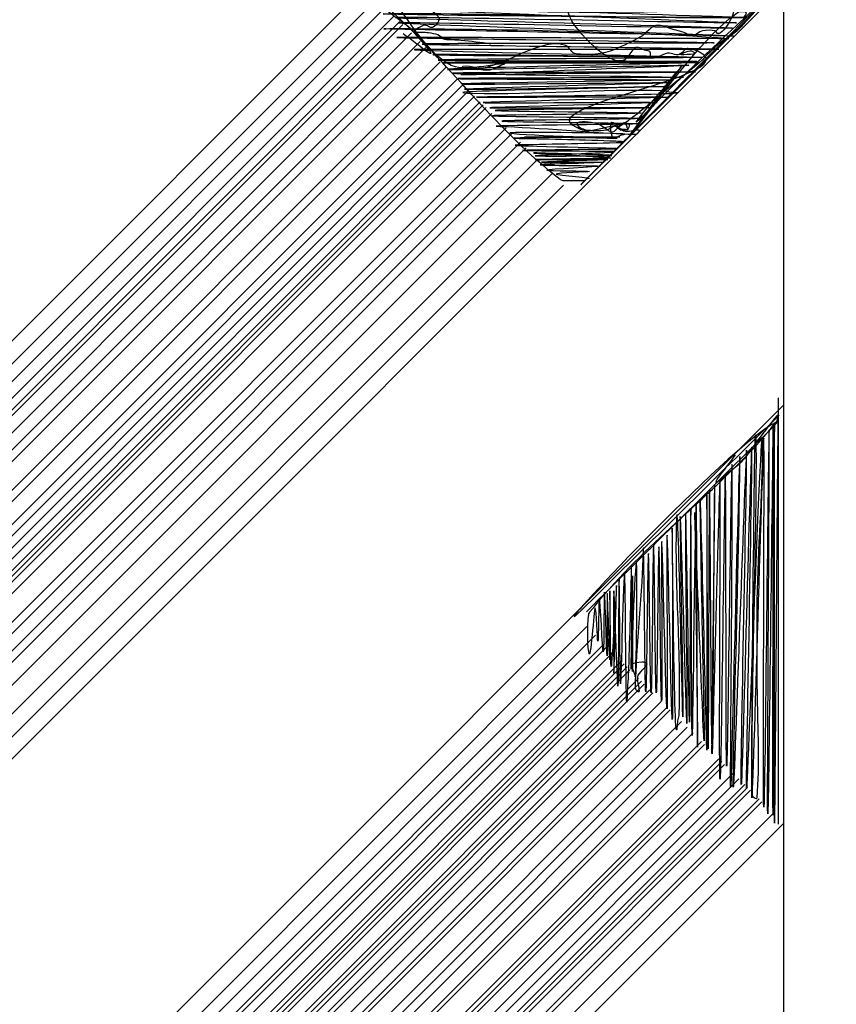
# Model space of a CAD drawing. Extents: x -1765 to -1011, y 1108 to 1543.
# Drawn here: x -1484 to -1481, y 1460 to 1464 of the extents above; entities that cross this region are included whole.
import ezdxf

# ---------------------------------------------------------------- set-up
doc = ezdxf.new("R2010")
doc.units = 0
doc.header["$MEASUREMENT"] = 0
doc.layers.add('1', color=7, linetype='CONTINUOUS')

# ---------------------------------------------------------------- blocks, each defined once
blk = doc.blocks.new('HAZ')
at = {"layer": '1', "color": 4, "linetype": 'CONTINUOUS'}
for p, q in [((-8.4, 0), (0, 8.4)), ((-8.4, 1.697), (-1.697, 8.4)), ((0, 8.4), (0, 0)), ((-8.3532, 1.6502), (-1.6502, 8.3532)), ((-8.3532, 1.6502), (-1.6502, 8.3532)), ((-8.3182, 1.6152), (-1.6152, 8.3182)), ((-8.2833, 1.5803), (-1.5803, 8.2833)), ((-8.26, 1.557), (-1.557, 8.26)), ((-8.2484, 1.5454), (-1.5454, 8.2484)), ((-8.2134, 1.5104), (-1.5104, 8.2134)), ((-8.1785, 1.4755), (-1.4755, 8.1785)), ((-8.1552, 1.4522), (-1.4522, 8.1552)), ((-8.097, 1.394), (-1.394, 8.097)), ((-8.0737, 1.3707), (-1.3707, 8.0737)), ((-8.0271, 1.3241), (-1.3241, 8.0271)), ((-8.0038, 1.3008), (-1.3008, 8.0038)), ((-7.9805, 1.2775), (-1.2775, 7.9805)), ((-7.9572, 1.2542), (-1.2542, 7.9572)), ((-7.9339, 1.2309), (-1.2309, 7.9339)), ((-7.9222, 1.2192), (-1.2192, 7.9222)), ((-7.9222, 1.2192), (-1.2192, 7.9222)), ((-7.9106, 1.2076), (-1.2076, 7.9106)), ((-7.9106, 1.2076), (-1.2076, 7.9106)), ((-7.9106, 1.2076), (-1.2076, 7.9106)), ((-7.8873, 1.1843), (-1.1843, 7.8873)), ((-7.8291, 1.1261), (-1.1261, 7.8291)), ((-7.829, 1.126), (-1.126, 7.829)), ((-7.8058, 1.1028), (-1.1028, 7.8058)), ((-7.7708, 1.0678), (-1.0678, 7.7708)), ((-7.7475, 1.0445), (-1.0445, 7.7475)), ((-7.7009, 0.9979), (-0.9979, 7.7009)), ((-7.6427, 0.9397), (-0.9397, 7.6427)), ((-7.5961, 0.8931), (-0.8931, 7.5961)), ((-6.703, 0), (0, 6.703)), ((-5.804, 0.7982), (-0.7982, 5.8041)), ((-5.769, 0.7632), (-0.7632, 5.7691)), ((-5.769, 0.7632), (-0.7632, 5.7691)), ((-5.769, 0.7632), (-0.7632, 5.7691)), ((-5.7341, 0.7283), (-0.7283, 5.7342)), ((-5.7224, 0.7166), (-0.7166, 5.7225)), ((-5.6991, 0.6933), (-0.6933, 5.6992)), ((-5.6642, 0.6584), (-0.6584, 5.6643)), ((-5.6525, 0.6467), (-0.6467, 5.6526)), ((-5.6409, 0.6351), (-0.6351, 5.641)), ((-5.6292, 0.6234), (-0.6234, 5.6293)), ((-5.5943, 0.5885), (-0.5885, 5.5944)), ((-5.5826, 0.5768), (-0.5768, 5.5827)), ((-5.571, 0.5652), (-0.5652, 5.5711)), ((-5.5477, 0.5419), (-0.5419, 5.5478)), ((-5.536, 0.5302), (-0.5302, 5.5361)), ((-5.5011, 0.4953), (-0.4953, 5.5012)), ((-5.4778, 0.472), (-0.472, 5.4779)), ((-5.4662, 0.4604), (-0.4604, 5.4663)), ((-5.4196, 0.4138), (-0.4138, 5.4197)), ((-5.3963, 0.3905), (-0.3905, 5.3964)), ((-5.373, 0.3672), (-0.3672, 5.3731)), ((-5.3381, 0.3323), (-0.3323, 5.3382)), ((-5.338, 0.3322), (-0.3322, 5.3381)), ((-5.3264, 0.3206), (-0.3206, 5.3265)), ((-5.3264, 0.3206), (-0.3206, 5.3265)), ((-5.2682, 0.2624), (-0.2624, 5.2683)), ((-5.2565, 0.2507), (-0.2507, 5.2566)), ((-5.2449, 0.2391), (-0.2391, 5.245)), ((-5.2099, 0.2041), (-0.2041, 5.21)), ((-5.1866, 0.1808), (-0.1808, 5.1867)), ((-5.1633, 0.1575), (-0.1575, 5.1634)), ((-5.1517, 0.1459), (-0.1459, 5.1518)), ((-5.1401, 0.1343), (-0.1343, 5.1402)), ((-5.1051, 0.0993), (-0.0993, 5.1052)), ((-5.0935, 0.0877), (-0.0877, 5.0936)), ((-5.0469, 0.0411), (-0.0411, 5.047)), ((-5.0058, 0), (0, 5.0059))]:
    blk.add_line(p, q, dxfattribs=at)
for points, knots in [([(-0.0406, 8.3843), (-0.2903, 8.1334), (-0.5399, 7.8824), (-0.7896, 7.6315), (-1.0405, 7.3793), (0.2146, 8.625), (-0.0369, 8.388), (-0.1674, 8.265), (-0.3073, 8.1364), (-0.4396, 8.0079), (-0.4892, 7.9597), (-0.539, 7.9087), (-0.5864, 7.8611), (-0.6513, 7.796), (-0.4087, 8.0823), (-0.4095, 8.0832), (-0.4104, 8.0843), (-0.6664, 7.7479), (-0.6127, 7.8122), (-0.5195, 7.9238), (-0.3764, 8.1347), (-0.2326, 8.26), (-0.1746, 8.3105), (0.0152, 8.4419), (-0.0331, 8.388), (-0.0656, 8.3517), (-0.1063, 8.3106), (-0.1422, 8.2713), (-0.1548, 8.2575), (-0.1671, 8.2435), (-0.1799, 8.2299), (-0.2045, 8.2038), (-0.2397, 8.1898), (-0.2664, 8.166), (-0.2962, 8.1395), (-0.3223, 8.1087), (-0.353, 8.0832), (-0.3955, 8.0479), (-0.4385, 8.0131), (-0.481, 7.9778), (-0.5036, 7.959), (-0.5261, 7.9401), (-0.5487, 7.9213), (-0.5721, 7.9019), (-0.5964, 7.8836), (-0.6202, 7.8649), (-0.6358, 7.8527), (-0.6535, 7.8415), (-0.6692, 7.831), (-0.6796, 7.8241), (-0.6206, 7.8222), (-0.6315, 7.8197), (-0.6399, 7.8178), (-0.6532, 7.8184), (-0.6616, 7.8197), (-0.6692, 7.8209), (-0.6762, 7.8352), (-0.6842, 7.8347), (-0.6952, 7.834), (-0.7058, 7.8214), (-0.7181, 7.8197), (-0.7331, 7.8177), (-0.7482, 7.8155), (-0.7633, 7.8159), (-0.7758, 7.8162), (-0.7884, 7.8178), (-0.8009, 7.8197), (-0.8088, 7.8209), (-0.8161, 7.8239), (-0.8235, 7.8272), (-0.8314, 7.8307), (-0.8405, 7.847), (-0.8348, 7.8498), (-0.8153, 7.8595), (-0.773, 7.8508), (-0.7482, 7.8423), (-0.7318, 7.8367), (-0.7154, 7.8173), (-0.6993, 7.8122), (-0.6812, 7.8064), (-0.6635, 7.8489), (-0.6466, 7.8498), (-0.6387, 7.8502), (-0.6358, 7.8217), (-0.6315, 7.8235), (-0.6283, 7.8248), (-0.6205, 7.8468), (-0.6278, 7.846), (-0.6447, 7.8441), (-0.6631, 7.8418), (-0.6805, 7.8385), (-0.7169, 7.8317), (-0.7532, 7.8197), (-0.7896, 7.8159), (-0.8075, 7.814), (-0.8251, 7.8228), (-0.8423, 7.831), (-1.028, 7.9191), (-0.1689, 8.0389), (-0.3342, 8.1321), (-0.3499, 8.1409), (-0.3703, 8.1483), (-0.3869, 8.1509), (-0.399, 8.1528), (-0.4109, 8.1304), (-0.4208, 8.1283), (-0.4355, 8.1252), (-0.3463, 8.1265), (-0.3605, 8.1321), (-0.3637, 8.1334), (-0.3674, 8.1388), (-0.3718, 8.1396), (-0.3931, 8.1433), (-0.4147, 8.1227), (-0.4358, 8.1246), (-0.4446, 8.1254), (-0.4534, 8.1309), (-0.4622, 8.1321), (-0.4868, 8.1355), (-0.513, 8.103), (-0.5374, 8.117), (-0.5435, 8.1205), (-0.5375, 8.1308), (-0.5412, 8.1358), (-0.5422, 8.1372), (-0.5433, 8.1389), (-0.545, 8.1396), (-0.5511, 8.1422), (-0.5578, 8.1417), (-0.5638, 8.1434), (-0.5728, 8.1459), (-0.5817, 8.153), (-0.5901, 8.1547), (-0.6137, 8.1594), (-0.6283, 8.1077), (-0.6503, 8.102), (-0.6617, 8.099), (-0.6786, 8.1003), (-0.6917, 8.1057), (-0.7771, 8.1408), (-0.9317, 8.322), (-0.8536, 8.324), (-0.8358, 8.3245), (-0.8141, 8.3095), (-0.7934, 8.309), (-0.7758, 8.3086), (-0.7582, 8.3079), (-0.7407, 8.309), (-0.7055, 8.3112), (-0.6705, 8.3203), (-0.6353, 8.3203), (-0.6178, 8.3203), (-0.6002, 8.3165), (-0.5826, 8.3165), (-0.5638, 8.3165), (-0.5449, 8.3165), (-0.5261, 8.3165), (-0.5073, 8.3165), (-0.4885, 8.3165), (-0.4697, 8.3165), (-0.4168, 8.3165), (-0.3643, 8.3028), (-0.3116, 8.3014), (-0.2865, 8.3007), (-0.2614, 8.3058), (-0.2363, 8.309), (-0.2272, 8.3101), (-0.2171, 8.315), (-0.21, 8.3165), (-0.1788, 8.3229), (-0.2398, 8.207), (-0.2664, 8.2111), (-0.27, 8.2117), (-0.2727, 8.2217), (-0.2777, 8.2224), (-0.293, 8.2245), (-0.3114, 8.2253), (-0.3267, 8.2224), (-0.343, 8.2193), (-0.3593, 8.2004), (-0.3756, 8.2036), (-0.3882, 8.206), (-0.4005, 8.2152), (-0.4132, 8.2186), (-0.4229, 8.2212), (-0.4333, 8.2236), (-0.4433, 8.2262), (-0.4648, 8.2318), (-0.4863, 8.2434), (-0.5073, 8.245), (-0.5355, 8.2472), (-0.5564, 8.21), (-0.5826, 8.1961), (-0.6155, 8.1786), (-0.6496, 8.1619), (-0.6842, 8.1471), (-0.7331, 8.1262), (-0.7932, 8.1237), (-0.8423, 8.1283), (-0.8588, 8.1298), (-0.8692, 8.1567), (-0.8837, 8.1622), (-0.9993, 8.2064), (-1.186, 8.0284), (-1.3015, 8.0719), (-1.3035, 8.0727), (-1.3038, 8.0789), (-1.3015, 8.0794), (-1.2673, 8.0867), (-1.2279, 8.0558), (-1.1923, 8.0643), (-1.1727, 8.069), (-1.1481, 8.0828), (-1.1359, 8.0869), (-1.0964, 8.1001), (-1.2771, 8.0598), (-1.3316, 8.0756), (-1.4226, 8.102), (-1.5256, 8.2661), (-1.5574, 8.3127), (-1.5684, 8.3288), (-1.4585, 8.3319), (-1.4445, 8.3165), (-1.444, 8.316), (-1.4433, 8.3131), (-1.4445, 8.3127), (-1.4752, 8.3038), (-1.5074, 8.3002), (-1.5386, 8.3052), (-1.5501, 8.3071), (-1.5631, 8.311), (-1.5725, 8.3127), (-1.6073, 8.319), (-1.4812, 8.3263), (-1.4445, 8.3127), (-1.4276, 8.3065), (-1.406, 8.2892), (-1.3993, 8.2751), (-1.3943, 8.2645), (-1.4083, 8.2466), (-1.4219, 8.2375), (-1.4338, 8.2295), (-1.4475, 8.2491), (-1.4596, 8.245), (-1.4741, 8.24), (-1.5098, 8.2207), (-1.4972, 8.2186), (-1.4816, 8.216), (-1.4592, 8.2175), (-1.4407, 8.2149), (-1.4281, 8.2131), (-1.4155, 8.2109), (-1.4031, 8.2074), (-1.3927, 8.2045), (-1.3875, 8.19), (-1.3768, 8.1885), (-1.3544, 8.1854), (-1.3315, 8.1874), (-1.309, 8.1848), (-1.2689, 8.1801), (-1.2286, 8.1764), (-1.1886, 8.1697)], [0, 0, 0, 0, 0.098552, 0.098552, 0.098552, 0.197589, 0.197589, 0.197589, 0.24898, 0.24898, 0.24898, 0.268246, 0.268246, 0.268246, 0.294597, 0.294597, 0.294597, 0.326032, 0.326032, 0.326032, 0.380542, 0.380542, 0.380542, 0.402539, 0.402539, 0.402539, 0.417365, 0.417365, 0.417365, 0.422561, 0.422561, 0.422561, 0.432542, 0.432542, 0.432542, 0.443661, 0.443661, 0.443661, 0.459049, 0.459049, 0.459049, 0.467232, 0.467232, 0.467232, 0.475684, 0.475684, 0.475684, 0.481213, 0.481213, 0.481213, 0.484866, 0.484866, 0.484866, 0.487659, 0.487659, 0.487659, 0.490176, 0.490176, 0.490176, 0.493617, 0.493617, 0.493617, 0.497826, 0.497826, 0.497826, 0.501333, 0.501333, 0.501333, 0.503543, 0.503543, 0.503543, 0.505888, 0.505888, 0.505888, 0.513955, 0.513955, 0.513955, 0.519284, 0.519284, 0.519284, 0.525292, 0.525292, 0.525292, 0.528106, 0.528106, 0.528106, 0.530223, 0.530223, 0.530223, 0.535163, 0.535163, 0.535163, 0.545502, 0.545502, 0.545502, 0.55059, 0.55059, 0.55059, 0.605401, 0.605401, 0.605401, 0.610594, 0.610594, 0.610594, 0.614375, 0.614375, 0.614375, 0.619982, 0.619982, 0.619982, 0.621241, 0.621241, 0.621241, 0.627341, 0.627341, 0.627341, 0.629888, 0.629888, 0.629888, 0.637007, 0.637007, 0.637007, 0.638787, 0.638787, 0.638787, 0.639285, 0.639285, 0.639285, 0.641065, 0.641065, 0.641065, 0.643722, 0.643722, 0.643722, 0.651147, 0.651147, 0.651147, 0.655004, 0.655004, 0.655004, 0.680227, 0.680227, 0.680227, 0.685984, 0.685984, 0.685984, 0.690875, 0.690875, 0.690875, 0.700713, 0.700713, 0.700713, 0.705616, 0.705616, 0.705616, 0.71086, 0.71086, 0.71086, 0.716094, 0.716094, 0.716094, 0.730833, 0.730833, 0.730833, 0.737856, 0.737856, 0.737856, 0.740395, 0.740395, 0.740395, 0.751488, 0.751488, 0.751488, 0.752971, 0.752971, 0.752971, 0.757519, 0.757519, 0.757519, 0.762381, 0.762381, 0.762381, 0.766138, 0.766138, 0.766138, 0.769019, 0.769019, 0.769019, 0.775209, 0.775209, 0.775209, 0.783541, 0.783541, 0.783541, 0.79401, 0.79401, 0.79401, 0.808785, 0.808785, 0.808785, 0.813751, 0.813751, 0.813751, 0.85342, 0.85342, 0.85342, 0.854116, 0.854116, 0.854116, 0.864346, 0.864346, 0.864346, 0.869985, 0.869985, 0.869985, 0.888177, 0.888177, 0.888177, 0.918563, 0.918563, 0.918563, 0.929046, 0.929046, 0.929046, 0.929399, 0.929399, 0.929399, 0.938159, 0.938159, 0.938159, 0.941382, 0.941382, 0.941382, 0.95326, 0.95326, 0.95326, 0.958717, 0.958717, 0.958717, 0.962788, 0.962788, 0.962788, 0.966355, 0.966355, 0.966355, 0.970619, 0.970619, 0.970619, 0.975874, 0.975874, 0.975874, 0.979432, 0.979432, 0.979432, 0.982437, 0.982437, 0.982437, 0.988739, 0.988739, 0.988739, 1, 1, 1, 1]), ([(-0.0446, 8.3837), (-0.5924, 8.3837), (-1.1401, 8.3841), (-1.6879, 8.3841), (-2.2339, 8.3841), (-0.0499, 8.3691), (-0.0499, 8.3678), (-0.0499, 8.3665), (-1.6663, 8.3691), (-1.6663, 8.3678), (-1.6663, 8.3665), (-0.0824, 8.3639), (-0.0824, 8.3625), (-0.0824, 8.3611), (-1.661, 8.3638), (-1.661, 8.3626), (-1.661, 8.3614), (-0.0877, 8.3441), (-0.0877, 8.3408), (-0.0877, 8.3376), (-1.6395, 8.3495), (-1.6395, 8.3463), (-1.6395, 8.3431), (-0.1146, 8.3292), (-0.1147, 8.3245), (-0.1148, 8.3199), (-1.6123, 8.3286), (-1.6124, 8.3246), (-1.6125, 8.3207), (-0.1524, 8.2794), (-0.1525, 8.2762), (-0.1526, 8.273), (-1.8686, 8.2874), (-1.5963, 8.2922), (-1.326, 8.297), (-0.4872, 8.2709), (-0.1632, 8.2764), (-0.1578, 8.2765), (-0.1445, 8.2973), (-0.1525, 8.2979), (-0.2207, 8.3026), (-0.2889, 8.3046), (-0.3571, 8.3033), (-0.4505, 8.3015), (-0.5439, 8.2984), (-0.6373, 8.2976), (-0.7306, 8.2968), (-0.824, 8.297), (-0.9173, 8.2977), (-1.1258, 8.2992), (-1.3342, 8.3182), (-1.5425, 8.3194), (-1.9933, 8.322), (-0.19, 8.2581), (-0.1901, 8.2547), (-0.1902, 8.2513), (-1.5745, 8.2815), (-1.5747, 8.2763), (-1.5749, 8.2711), (-0.2062, 8.2375), (-0.2063, 8.2331), (-0.2064, 8.2287), (-1.5639, 8.2587), (-1.564, 8.2548), (-1.5641, 8.2509), (-0.2014, 8.2045), (-0.2015, 8.201)], [0, 0, 0, 0, 0.061341, 0.061341, 0.061341, 0.122486, 0.122486, 0.122486, 0.182823, 0.182823, 0.182823, 0.241947, 0.241947, 0.241947, 0.300872, 0.300872, 0.300872, 0.359606, 0.359606, 0.359606, 0.417531, 0.417531, 0.417531, 0.474454, 0.474454, 0.474454, 0.53036, 0.53036, 0.53036, 0.584885, 0.584885, 0.584885, 0.638782, 0.638782, 0.638782, 0.692279, 0.692279, 0.692279, 0.693176, 0.693176, 0.693176, 0.700816, 0.700816, 0.700816, 0.711277, 0.711277, 0.711277, 0.721729, 0.721729, 0.721729, 0.74508, 0.74508, 0.74508, 0.79562, 0.79562, 0.79562, 0.84731, 0.84731, 0.84731, 0.898415, 0.898415, 0.898415, 0.949101, 0.949101, 0.949101, 1, 1, 1, 1]), ([(-0.8905, 7.6134), (-0.8959, 7.6139), (-0.9019, 7.615), (-0.9066, 7.6187), (-1.1658, 7.8211), (-1.3403, 8.0669), (-1.5692, 8.2813), (-1.6057, 8.3155), (-1.6444, 8.3489), (-1.6825, 8.3787), (-1.688, 8.383), (-1.709, 8.383), (-1.704, 8.3787), (-1.6689, 8.3488), (-1.6257, 8.3169), (-1.5857, 8.2869), (-1.5641, 8.2707), (-1.542, 8.2555), (-1.5208, 8.2386), (-1.5038, 8.225), (-1.4918, 8.2064), (-1.4776, 8.1901), (-1.4615, 8.1717), (-1.42, 8.1242), (-1.4349, 8.1306), (-1.4482, 8.1363), (-1.4709, 8.1555), (-1.4884, 8.1686), (-1.5069, 8.1824), (-1.5253, 8.1962), (-1.5438, 8.21)], [0, 0, 0, 0, 0.010408, 0.010408, 0.010408, 0.58581, 0.58581, 0.58581, 0.677556, 0.677556, 0.677556, 0.690758, 0.690758, 0.690758, 0.782706, 0.782706, 0.782706, 0.832383, 0.832383, 0.832383, 0.872266, 0.872266, 0.872266, 0.917237, 0.917237, 0.917237, 0.957532, 0.957532, 0.957532, 1, 1, 1, 1]), ([(-0.2026, 8.2009), (-0.6475, 8.2097), (-1.0974, 8.2196), (-1.5371, 8.2278), (-1.9697, 8.2359), (-0.6581, 8.2322), (-0.2246, 8.1908)], [0, 0, 0, 0, 0.504107, 0.504107, 0.504107, 1, 1, 1, 1]), ([(-0.2224, 8.1901), (-0.6499, 8.1919), (-1.0773, 8.1941), (-1.5048, 8.1956), (-1.9126, 8.197), (-0.2817, 8.1775), (-0.2817, 8.1737), (-0.2817, 8.17), (-1.467, 8.1724), (-1.467, 8.1684), (-1.467, 8.1643), (-0.2632, 8.1524), (-0.2633, 8.1475)], [0, 0, 0, 0, 0.261989, 0.261989, 0.261989, 0.511902, 0.511902, 0.511902, 0.754054, 0.754054, 0.754054, 1, 1, 1, 1]), ([(-0.2619, 8.1469), (-0.6546, 8.1469), (-1.0472, 8.1469), (-1.4399, 8.1468), (-1.8099, 8.1467), (-0.3303, 8.1168), (-0.3303, 8.1145), (-0.3303, 8.1123), (-1.4238, 8.1293), (-1.4238, 8.1255), (-1.4238, 8.1218), (-0.3624, 8.1182), (-0.3624, 8.1145), (-0.3624, 8.1109), (-1.4023, 8.1072), (-1.4023, 8.1037), (-1.4023, 8.1002), (-0.3516, 8.1002), (-0.3516, 8.0984), (-0.3516, 8.0966), (-1.3809, 8.0947), (-1.3809, 8.0929), (-1.3809, 8.0911), (-0.3465, 8.0942), (-0.3465, 8.0932), (-0.3465, 8.0922), (-1.3648, 8.0703), (-1.3647, 8.0659), (-1.3646, 8.0617), (-0.3842, 8.0853), (-0.3841, 8.0822), (-0.384, 8.0793), (-1.3106, 8.0449), (-1.3106, 8.0447), (-1.3105, 8.0445), (-0.3568, 8.0562), (-0.3568, 8.0554), (-0.3567, 8.0546), (-1.3428, 8.054), (-1.3428, 8.0499), (-1.3428, 8.046), (-0.4056, 8.0357), (-0.4056, 8.0337), (-0.4056, 8.0317), (-1.3214, 8.0303), (-1.3214, 8.0284), (-1.3214, 8.0266), (-0.4594, 8.0248), (-0.4594, 8.0228), (-0.4594, 8.0209), (-1.3054, 8.0103), (-1.3054, 8.0067), (-1.3054, 8.0031), (-0.454, 8.0142), (-0.454, 8.0121), (-0.454, 8.01), (-1.2947, 7.9885), (-1.2946, 7.9852), (-1.2945, 7.982), (-0.4811, 7.9986), (-0.481, 7.9959), (-0.4809, 7.9933), (-1.5155, 7.9761), (-1.2622, 7.9692), (-1.0108, 7.9623), (-0.7413, 7.9884), (-0.4863, 7.9799), (-0.4791, 7.9797), (-0.4718, 7.9751), (-0.4649, 7.9747), (-0.2189, 7.962), (-1.2442, 7.9539), (-1.246, 7.953), (-1.2478, 7.9521), (-0.4705, 7.9567), (-0.4704, 7.953), (-0.4703, 7.9495), (-1.2195, 7.9349), (-1.2194, 7.9311), (-1.2193, 7.9275), (-0.5132, 7.935), (-0.5131, 7.9314), (-0.513, 7.928), (-1.1922, 7.9124), (-1.1922, 7.9099), (-1.1922, 7.9075), (-0.5459, 7.9135), (-0.5459, 7.9098), (-0.5459, 7.9062), (-1.1705, 7.9027), (-1.1705, 7.8989), (-1.1705, 7.8953), (-0.5779, 7.8917), (-0.5779, 7.8882), (-0.5779, 7.8846), (-1.1814, 7.8811), (-1.1814, 7.8776), (-1.1814, 7.8741), (-0.578, 7.8705), (-0.578, 7.8668), (-0.578, 7.8633), (-1.1439, 7.8593), (-1.1439, 7.8557), (-1.1439, 7.8521), (-0.5833, 7.8486), (-0.5834, 7.845), (-0.5835, 7.8414), (-1.2909, 7.8379), (-1.1492, 7.8344), (-1.0114, 7.831), (-0.7549, 7.8064), (-0.5997, 7.8023), (-0.5932, 7.8021), (-0.5807, 7.8162), (-0.5833, 7.8183), (-0.5901, 7.8238), (-0.6253, 7.8104), (-0.6428, 7.813), (-0.6621, 7.8159), (-0.6821, 7.8493), (-0.6966, 7.8505), (-0.7109, 7.8517), (-0.6987, 7.7838), (-0.691, 7.7862), (-0.6855, 7.7879), (-0.6536, 7.8015), (-0.6481, 7.8019), (-0.5926, 7.8061), (-1.109, 7.8137), (-1.1114, 7.8076), (-1.1137, 7.8018), (-0.6751, 7.7855), (-0.6751, 7.7859), (-0.6751, 7.7862), (-1.0519, 7.7908), (-1.0519, 7.7912), (-1.0519, 7.7916), (-0.6642, 7.7923), (-0.6642, 7.7914), (-0.6642, 7.7905), (-1.21, 7.7883), (-1.0737, 7.7858), (-0.9427, 7.7834), (-0.8114, 7.7802), (-0.6804, 7.7752), (-0.67, 7.7748), (-0.6597, 7.774), (-0.6493, 7.7736)], [0, 0, 0, 0, 0.035834, 0.035834, 0.035834, 0.069601, 0.069601, 0.069601, 0.102866, 0.102866, 0.102866, 0.135155, 0.135155, 0.135155, 0.166789, 0.166789, 0.166789, 0.198751, 0.198751, 0.198751, 0.230062, 0.230062, 0.230062, 0.261527, 0.261527, 0.261527, 0.292511, 0.292511, 0.292511, 0.322344, 0.322344, 0.322344, 0.350551, 0.350551, 0.350551, 0.379566, 0.379566, 0.379566, 0.40956, 0.40956, 0.40956, 0.438073, 0.438073, 0.438073, 0.465931, 0.465931, 0.465931, 0.492153, 0.492153, 0.492153, 0.517892, 0.517892, 0.517892, 0.543792, 0.543792, 0.543792, 0.569375, 0.569375, 0.569375, 0.594126, 0.594126, 0.594126, 0.617903, 0.617903, 0.617903, 0.641508, 0.641508, 0.641508, 0.642178, 0.642178, 0.642178, 0.665947, 0.665947, 0.665947, 0.68954, 0.68954, 0.68954, 0.712334, 0.712334, 0.712334, 0.733819, 0.733819, 0.733819, 0.754487, 0.754487, 0.754487, 0.774147, 0.774147, 0.774147, 0.793149, 0.793149, 0.793149, 0.811179, 0.811179, 0.811179, 0.82954, 0.82954, 0.82954, 0.847897, 0.847897, 0.847897, 0.865115, 0.865115, 0.865115, 0.882168, 0.882168, 0.882168, 0.899382, 0.899382, 0.899382, 0.916126, 0.916126, 0.916126, 0.916823, 0.916823, 0.916823, 0.91864, 0.91864, 0.91864, 0.920635, 0.920635, 0.920635, 0.922598, 0.922598, 0.922598, 0.923988, 0.923988, 0.923988, 0.938082, 0.938082, 0.938082, 0.95137, 0.95137, 0.95137, 0.962833, 0.962833, 0.962833, 0.974627, 0.974627, 0.974627, 0.987085, 0.987085, 0.987085, 0.999053, 0.999053, 0.999053, 1, 1, 1, 1]), ([(-0.654, 7.7677), (-0.7922, 7.7648), (-0.9303, 7.7619), (-1.0685, 7.7589), (-1.2002, 7.756), (-0.6737, 7.7482), (-0.6737, 7.7448)], [0, 0, 0, 0, 0.512068, 0.512068, 0.512068, 1, 1, 1, 1]), ([(-0.6747, 7.742), (-0.7969, 7.7405), (-0.9191, 7.7389), (-1.0413, 7.7374), (-1.1597, 7.7359), (-0.686, 7.7346), (-0.686, 7.7331)], [0, 0, 0, 0, 0.507828, 0.507828, 0.507828, 1, 1, 1, 1]), ([(-0.6887, 7.7286), (-0.7902, 7.7244), (-0.8916, 7.7202), (-0.9931, 7.7161), (-1.0919, 7.7121), (-0.6963, 7.7149), (-0.6963, 7.7158)], [0, 0, 0, 0, 0.506531, 0.506531, 0.506531, 1, 1, 1, 1]), ([(-0.7057, 7.7172), (-0.7057, 7.7185), (-1.0143, 7.7273), (-1.0143, 7.7267), (-1.0143, 7.726), (-0.7007, 7.7095), (-0.7007, 7.7063)], [0, 0, 0, 0, 0.495573, 0.495573, 0.495573, 1, 1, 1, 1]), ([(-0.7014, 7.705), (-0.7985, 7.7033), (-0.8957, 7.7015), (-0.9928, 7.6998), (-1.0862, 7.6982), (-0.7126, 7.7011), (-0.7126, 7.6999), (-0.7126, 7.6988), (-0.9822, 7.6906), (-0.9822, 7.6888), (-0.9822, 7.6871), (-0.7289, 7.6912), (-0.7289, 7.6888), (-0.7289, 7.6864), (-0.9877, 7.6811), (-0.9876, 7.6783), (-0.9875, 7.6757), (-0.7449, 7.6758), (-0.7448, 7.6728), (-0.7447, 7.6701), (-0.9609, 7.6604), (-0.9608, 7.6567), (-0.9607, 7.6537), (-0.7879, 7.6543), (-0.788, 7.6515), (-0.7881, 7.6493), (-0.9225, 7.6456), (-0.9226, 7.6407), (-0.9227, 7.636), (-0.7546, 7.6272), (-0.7954, 7.6212)], [0, 0, 0, 0, 0.129546, 0.129546, 0.129546, 0.254094, 0.254094, 0.254094, 0.374031, 0.374031, 0.374031, 0.486621, 0.486621, 0.486621, 0.601707, 0.601707, 0.601707, 0.709658, 0.709658, 0.709658, 0.805935, 0.805935, 0.805935, 0.882779, 0.882779, 0.882779, 0.9428, 0.9428, 0.9428, 1, 1, 1, 1]), ([(-0.0205, 5.0019), (-0.0204, 5.5497), (-0.0204, 6.0974), (-0.0203, 6.6452), (-0.0202, 7.1914), (-0.0352, 5.0068), (-0.0366, 5.0068), (-0.038, 5.0068), (-0.0353, 6.6236), (-0.0367, 6.6236), (-0.0381, 6.6236), (-0.0407, 5.039), (-0.0422, 5.039), (-0.0437, 5.039), (-0.041, 6.618), (-0.0422, 6.618), (-0.0434, 6.618), (-0.0606, 5.0445), (-0.0638, 5.0445), (-0.067, 5.0445), (-0.0552, 6.5962), (-0.0584, 6.5962), (-0.0615, 6.5962), (-0.0751, 5.0713), (-0.0798, 5.0714), (-0.0844, 5.0715), (-0.0759, 6.5691), (-0.0799, 6.5692), (-0.0838, 6.5693), (-0.125, 5.1096), (-0.1283, 5.1097), (-0.1316, 5.1098), (-0.1169, 6.8291), (-0.112, 6.5534), (-0.1071, 6.2797), (-0.1339, 5.4479), (-0.1283, 5.1202), (-0.1282, 5.1147), (-0.1075, 5.1012), (-0.1069, 5.1092), (-0.1021, 5.1776), (-0.1, 5.246), (-0.1012, 5.3144), (-0.1029, 5.4077), (-0.1056, 5.5011), (-0.1065, 5.5944), (-0.1074, 5.6877), (-0.1074, 5.7811), (-0.107, 5.8744), (-0.1061, 6.0828), (-0.086, 6.2911), (-0.0851, 6.4993), (-0.0831, 6.9501), (-0.1463, 5.1468), (-0.1497, 5.1469), (-0.1531, 5.147), (-0.1234, 6.5317), (-0.1286, 6.5319), (-0.1338, 6.5321), (-0.1671, 5.1629), (-0.1715, 5.163), (-0.1759, 5.1631), (-0.1458, 6.5209), (-0.1497, 6.521), (-0.1536, 6.5211), (-0.2004, 5.1523), (-0.2038, 5.1524), (-0.2072, 5.1525), (-0.1719, 6.494), (-0.1769, 6.4941), (-0.1819, 6.4942), (-0.2115, 5.1524), (-0.2142, 5.1524), (-0.2168, 5.1524), (-0.204, 6.4617), (-0.209, 6.4618), (-0.2136, 6.4619), (-0.227, 5.2386), (-0.2308, 5.2386), (-0.2345, 5.2386), (-0.232, 6.4243), (-0.236, 6.4243), (-0.2402, 6.4243), (-0.2525, 5.1848), (-0.2575, 5.1849), (-0.2624, 5.185), (-0.2542, 6.3972), (-0.2579, 6.3973), (-0.2613, 6.3973), (-0.2878, 5.2876), (-0.29, 5.2876), (-0.2922, 5.2876), (-0.2759, 6.381), (-0.2794, 6.381), (-0.2828, 6.381), (-0.2862, 5.3198), (-0.2898, 5.3198), (-0.2933, 5.3198), (-0.2972, 6.3594), (-0.3003, 6.3594), (-0.3034, 6.3594), (-0.3044, 5.3086), (-0.3062, 5.3086), (-0.308, 5.3086), (-0.3095, 6.338), (-0.3111, 6.338), (-0.3127, 6.338), (-0.3104, 5.3035), (-0.3113, 5.3035), (-0.3122, 5.3035), (-0.3341, 6.3218), (-0.3385, 6.3217), (-0.3428, 6.3216), (-0.3192, 5.3411), (-0.3222, 5.341), (-0.3251, 5.3409), (-0.3599, 6.2679), (-0.3601, 6.2679), (-0.3603, 6.2678), (-0.348, 5.3145), (-0.3488, 5.3144), (-0.3497, 5.3143), (-0.3503, 6.3003), (-0.3545, 6.3003), (-0.3585, 6.3003), (-0.3689, 5.3626), (-0.3708, 5.3626), (-0.3727, 5.3626), (-0.3744, 6.2784), (-0.3762, 6.2784), (-0.3779, 6.2784), (-0.3797, 5.4166), (-0.3815, 5.4166), (-0.3833, 5.4166), (-0.3937, 6.2625), (-0.3973, 6.2625), (-0.4009, 6.2625), (-0.3898, 5.4111), (-0.3919, 5.4111), (-0.394, 5.4111), (-0.416, 6.2517), (-0.4194, 6.2516), (-0.4226, 6.2515), (-0.4057, 5.4387), (-0.4084, 5.4386), (-0.411, 5.4385), (-0.4283, 6.4721), (-0.4353, 6.2196), (-0.4423, 5.9687), (-0.4161, 5.6981), (-0.4247, 5.4434), (-0.4249, 5.4362), (-0.4297, 5.429), (-0.4301, 5.4222), (-0.4427, 5.1776), (-0.4507, 6.2014), (-0.4515, 6.2034), (-0.4523, 6.2054), (-0.4478, 5.4273), (-0.4514, 5.4272), (-0.4549, 5.4272), (-0.469, 6.1762), (-0.4727, 6.1761), (-0.4762, 6.176), (-0.4692, 5.4708), (-0.4728, 5.4707), (-0.4762, 5.4706), (-0.4917, 6.1493), (-0.4943, 6.1493), (-0.4968, 6.1493), (-0.4912, 5.5025), (-0.4948, 5.5025), (-0.4983, 5.5025), (-0.5018, 6.1275), (-0.5056, 6.1275), (-0.5092, 6.1275), (-0.5127, 5.5353), (-0.5163, 5.5353), (-0.5199, 5.5353), (-0.5237, 6.1384), (-0.5273, 6.1384), (-0.5309, 6.1384), (-0.5339, 5.5353), (-0.5376, 5.5353), (-0.5411, 5.5353), (-0.5447, 6.1007), (-0.5484, 6.1007), (-0.552, 6.1007), (-0.5557, 5.54), (-0.5594, 5.5401), (-0.5631, 5.5402), (-0.5662, 6.2472), (-0.5696, 6.1061), (-0.5729, 5.9689), (-0.5985, 5.7115), (-0.6025, 5.5567), (-0.6027, 5.5503), (-0.5885, 5.5378), (-0.5864, 5.5404), (-0.5809, 5.5472), (-0.5944, 5.5822), (-0.5918, 5.5997), (-0.5889, 5.619), (-0.5552, 5.639), (-0.554, 5.6535), (-0.5528, 5.6678), (-0.621, 5.6558), (-0.6186, 5.6482), (-0.6169, 5.6427), (-0.6028, 5.6103), (-0.6024, 5.6048), (-0.5984, 5.5497), (-0.591, 6.0661), (-0.5971, 6.0686), (-0.6028, 6.071), (-0.6188, 5.632), (-0.6185, 5.632), (-0.6182, 5.632), (-0.6134, 6.0098), (-0.6131, 6.0098), (-0.6127, 6.0098), (-0.6121, 5.6216), (-0.613, 5.6216), (-0.6139, 5.6216), (-0.616, 6.1668), (-0.6185, 6.0306), (-0.6209, 5.8996), (-0.6246, 5.7684), (-0.6291, 5.6374), (-0.6304, 5.5997), (-0.6335, 5.5619), (-0.6347, 5.5242), (-0.6401, 5.3574), (-0.6405, 6.0254), (-0.6454, 6.0255), (-0.6498, 6.0256), (-0.6595, 5.5726), (-0.6617, 5.5726), (-0.6638, 5.5726), (-0.6654, 5.9984), (-0.6672, 5.9984), (-0.669, 5.9984), (-0.6705, 5.5622), (-0.6723, 5.5622), (-0.6739, 5.5622), (-0.686, 5.9498), (-0.6887, 5.9498), (-0.691, 5.9498), (-0.6897, 5.6158), (-0.6886, 5.6158), (-0.6875, 5.6158), (-0.677, 5.9717), (-0.6778, 5.9717), (-0.6785, 5.9717), (-0.6967, 5.6428), (-0.6995, 5.6428), (-0.7021, 5.6428), (-0.7042, 5.95), (-0.705, 5.95), (-0.7057, 5.95), (-0.7037, 5.6699), (-0.7049, 5.6699), (-0.706, 5.6699), (-0.7137, 5.939), (-0.7155, 5.939), (-0.7172, 5.939), (-0.7135, 5.6862), (-0.7158, 5.6862), (-0.7182, 5.6862), (-0.7239, 5.9447), (-0.7267, 5.9446), (-0.7294, 5.9445), (-0.7285, 5.702), (-0.7317, 5.7019), (-0.7345, 5.7018), (-0.744, 5.9177), (-0.7478, 5.9176), (-0.7508, 5.9175), (-0.7506, 5.745), (-0.7535, 5.7451), (-0.7558, 5.7452), (-0.76, 5.8801), (-0.7643, 5.8802), (-0.7701, 5.8803), (-0.7833, 5.6449), (-0.7907, 5.7018), (-0.7967, 5.7478), (-0.7954, 5.8014), (-0.7912, 5.8477)], [0, 0, 0, 0, 0.022475, 0.022475, 0.022475, 0.044883, 0.044883, 0.044883, 0.066995, 0.066995, 0.066995, 0.088667, 0.088667, 0.088667, 0.110262, 0.110262, 0.110262, 0.131784, 0.131784, 0.131784, 0.153006, 0.153006, 0.153006, 0.173862, 0.173862, 0.173862, 0.194347, 0.194347, 0.194347, 0.214318, 0.214318, 0.214318, 0.234064, 0.234064, 0.234064, 0.253667, 0.253667, 0.253667, 0.253996, 0.253996, 0.253996, 0.256803, 0.256803, 0.256803, 0.260633, 0.260633, 0.260633, 0.264463, 0.264463, 0.264463, 0.273014, 0.273014, 0.273014, 0.291532, 0.291532, 0.291532, 0.310476, 0.310476, 0.310476, 0.329207, 0.329207, 0.329207, 0.347782, 0.347782, 0.347782, 0.366514, 0.366514, 0.366514, 0.384867, 0.384867, 0.384867, 0.403224, 0.403224, 0.403224, 0.421132, 0.421132, 0.421132, 0.437864, 0.437864, 0.437864, 0.45408, 0.45408, 0.45408, 0.471033, 0.471033, 0.471033, 0.487615, 0.487615, 0.487615, 0.502798, 0.502798, 0.502798, 0.517752, 0.517752, 0.517752, 0.532267, 0.532267, 0.532267, 0.546485, 0.546485, 0.546485, 0.560857, 0.560857, 0.560857, 0.574936, 0.574936, 0.574936, 0.589084, 0.589084, 0.589084, 0.603014, 0.603014, 0.603014, 0.616429, 0.616429, 0.616429, 0.629116, 0.629116, 0.629116, 0.642157, 0.642157, 0.642157, 0.655641, 0.655641, 0.655641, 0.668467, 0.668467, 0.668467, 0.680993, 0.680993, 0.680993, 0.692779, 0.692779, 0.692779, 0.70435, 0.70435, 0.70435, 0.715994, 0.715994, 0.715994, 0.727496, 0.727496, 0.727496, 0.738616, 0.738616, 0.738616, 0.749303, 0.749303, 0.749303, 0.75992, 0.75992, 0.75992, 0.760219, 0.760219, 0.760219, 0.770907, 0.770907, 0.770907, 0.781523, 0.781523, 0.781523, 0.791769, 0.791769, 0.791769, 0.801417, 0.801417, 0.801417, 0.810702, 0.810702, 0.810702, 0.819548, 0.819548, 0.819548, 0.828097, 0.828097, 0.828097, 0.836198, 0.836198, 0.836198, 0.844447, 0.844447, 0.844447, 0.852697, 0.852697, 0.852697, 0.860431, 0.860431, 0.860431, 0.868099, 0.868099, 0.868099, 0.875842, 0.875842, 0.875842, 0.883369, 0.883369, 0.883369, 0.883682, 0.883682, 0.883682, 0.884497, 0.884497, 0.884497, 0.885396, 0.885396, 0.885396, 0.886282, 0.886282, 0.886282, 0.886916, 0.886916, 0.886916, 0.893259, 0.893259, 0.893259, 0.899238, 0.899238, 0.899238, 0.904405, 0.904405, 0.904405, 0.909714, 0.909714, 0.909714, 0.915309, 0.915309, 0.915309, 0.920688, 0.920688, 0.920688, 0.922238, 0.922238, 0.922238, 0.929096, 0.929096, 0.929096, 0.935294, 0.935294, 0.935294, 0.941118, 0.941118, 0.941118, 0.947084, 0.947084, 0.947084, 0.95239, 0.95239, 0.95239, 0.956958, 0.956958, 0.956958, 0.961827, 0.961827, 0.961827, 0.966335, 0.966335, 0.966335, 0.970537, 0.970537, 0.970537, 0.974368, 0.974368, 0.974368, 0.978051, 0.978051, 0.978051, 0.981509, 0.981509, 0.981509, 0.985046, 0.985046, 0.985046, 0.988366, 0.988366, 0.988366, 0.991324, 0.991324, 0.991324, 0.993685, 0.993685, 0.993685, 0.995538, 0.995538, 0.995538, 0.998005, 0.998005, 0.998005, 1, 1, 1, 1]), ([(-0.8002, 5.8645), (-0.5418, 6.1204), (-0.2833, 6.3764), (-0.0249, 6.6323), (-0.013, 6.6441), (-0.0566, 6.6192), (-0.07, 6.6097), (-0.3425, 6.4176), (-1.0435, 5.651), (-0.8002, 5.8908), (-0.5392, 6.148), (-0.2783, 6.4052), (-0.0173, 6.6624)], [0, 0, 0, 0, 0.334142, 0.334142, 0.334142, 0.34959, 0.34959, 0.34959, 0.663384, 0.663384, 0.663384, 1, 1, 1, 1]), ([(-0.7912, 5.8477), (-0.7907, 5.8531), (-0.7893, 5.8592), (-0.7856, 5.8639), (-0.5823, 6.1213), (-0.3371, 6.2973), (-0.1228, 6.5264), (-0.0887, 6.5628), (-0.0555, 6.6015), (-0.026, 6.6396), (-0.0217, 6.6451), (-0.0218, 6.6662), (-0.0261, 6.6611), (-0.056, 6.6255), (-0.0877, 6.5826), (-0.1177, 6.5426), (-0.1338, 6.5211), (-0.1488, 6.4989), (-0.1658, 6.478), (-0.1795, 6.4611), (-0.1984, 6.4494), (-0.2148, 6.4353), (-0.2334, 6.4194), (-0.2764, 6.3794), (-0.2737, 6.3916), (-0.2713, 6.4026), (-0.249, 6.428), (-0.2359, 6.4457), (-0.2222, 6.4642), (-0.2084, 6.4826), (-0.1946, 6.5011)], [0, 0, 0, 0, 0.010526, 0.010526, 0.010526, 0.585994, 0.585994, 0.585994, 0.677457, 0.677457, 0.677457, 0.69066, 0.69066, 0.69066, 0.782633, 0.782633, 0.782633, 0.832091, 0.832091, 0.832091, 0.872003, 0.872003, 0.872003, 0.91704, 0.91704, 0.91704, 0.957567, 0.957567, 0.957567, 1, 1, 1, 1])]:
    blk.add_open_spline(points, degree=3, knots=knots, dxfattribs=at)
blk.add_open_spline([(-0.8053, 7.6134), (-0.8337, 7.6134), (-0.8621, 7.6134), (-0.8905, 7.6134)], degree=3, dxfattribs=at)

msp = doc.modelspace()

# ---------------------------------------------------------------- block references
at = {"layer": '1', "color": 4, "linetype": 'CONTINUOUS'}
msp.add_blockref('HAZ', (-1481.0117, 1455.2934), dxfattribs=at)

doc.saveas('drawing.dxf')
